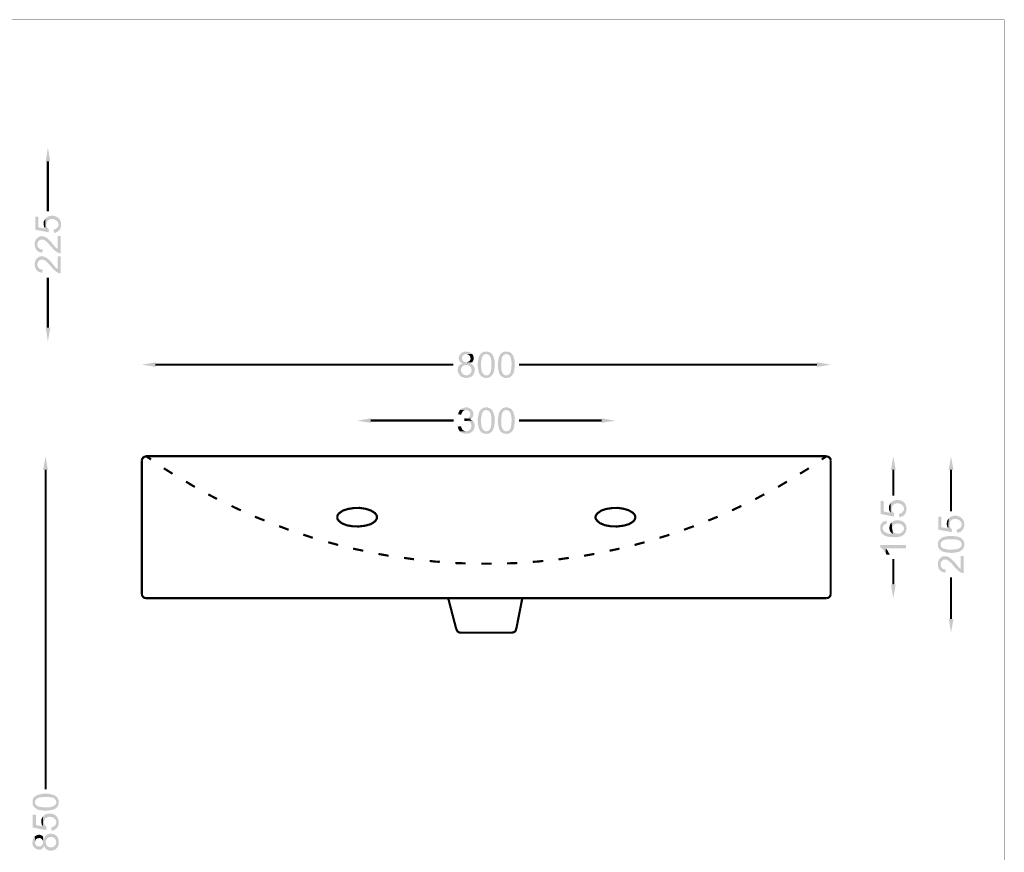
# Model space of a CAD drawing. Units: millimetres. Extents: x 5 to 292, y 4 to 205.
# Drawn here: x 178 to 292, y 108 to 205 of the extents above; entities that cross this region are included whole.
import ezdxf

# ---------------------------------------------------------------- set-up
doc = ezdxf.new("R2010")
doc.units = ezdxf.units.MM
doc.layers.add('H', color=7, linetype='Continuous')
doc.layers.add('P', color=7, linetype='Continuous')

msp = doc.modelspace()

# ---------------------------------------------------------------- hatches: boundary and pattern name
at = {"layer": 'H', "linetype": 'Continuous'}
for points in [[(180.693, 188.595), (180.94, 190.183), (181.222, 188.595), (180.693, 188.595)], [(181.01, 180.358), (179.476, 180.658), (179.476, 182.157), (179.828, 182.157), (179.828, 180.94), (180.622, 180.781), (180.658, 181.945), (180.71, 181.998), (180.763, 181.24), (180.781, 181.063), (180.869, 180.869), (181.01, 180.728), (181.063, 180.71), (181.01, 180.358)], [(180.622, 180.781), (180.587, 180.869), (180.552, 180.922), (180.499, 181.01), (180.481, 181.098), (180.463, 181.151), (180.446, 181.24), (180.446, 181.434), (180.463, 181.522), (180.463, 181.61), (180.499, 181.663), (180.534, 181.751), (180.658, 181.945), (180.622, 180.781)], [(180.763, 181.24), (180.71, 181.998), (180.781, 182.069), (180.852, 182.104), (180.975, 182.192), (181.275, 182.28), (181.592, 182.28), (181.892, 182.192), (182.033, 182.104), (182.122, 182.069), (182.174, 181.98), (182.174, 181.345), (182.157, 181.451), (182.069, 181.61), (181.98, 181.681), (181.857, 181.786), (181.716, 181.857), (181.416, 181.91), (181.275, 181.875), (181.187, 181.857), (181.116, 181.839), (180.975, 181.733), (180.852, 181.61), (180.799, 181.469), (180.781, 181.363), (180.763, 181.293), (180.763, 181.24)], [(181.645, 180.287), (181.61, 180.675), (181.716, 180.693), (181.804, 180.728), (181.875, 180.763), (182.016, 180.869), (182.122, 181.01), (182.174, 181.169), (182.174, 181.257), (182.174, 181.98), (182.245, 181.945), (182.316, 181.839), (182.439, 181.592), (182.474, 181.328), (182.474, 181.063), (182.404, 180.816), (182.263, 180.605), (182.086, 180.428), (181.839, 180.322), (181.681, 180.287), (181.645, 180.287)], [(180.287, 177.976), (180.181, 178.012), (180.005, 178.047), (179.74, 178.188), (179.546, 178.4), (179.44, 178.7), (179.423, 178.876), (179.423, 179.141), (179.476, 179.388), (179.599, 179.599), (179.652, 179.634), (179.723, 179.705), (179.723, 178.964), (179.723, 178.841), (179.793, 178.647), (179.952, 178.47), (180.146, 178.382), (180.252, 178.364), (180.34, 178.364), (180.287, 177.976)], [(182.351, 177.923), (182.263, 177.941), (182.051, 178.012), (181.716, 178.259), (181.275, 178.735), (180.993, 179.07), (180.922, 179.123), (180.887, 179.193), (180.816, 179.229), (180.71, 179.335), (180.534, 179.458), (180.393, 179.511), (180.322, 179.511), (180.252, 179.529), (180.164, 179.511), (180.093, 179.493), (179.97, 179.44), (179.864, 179.352), (179.793, 179.246), (179.758, 179.176), (179.723, 178.999), (179.723, 179.705), (179.793, 179.758), (179.846, 179.811), (180.04, 179.881), (180.375, 179.899), (180.675, 179.793), (180.94, 179.617), (181.31, 179.246), (181.769, 178.682), (181.998, 178.47), (182.069, 178.435), (182.069, 179.917), (182.439, 179.917), (182.439, 177.923), (182.351, 177.923)], [(180.287, 175.648), (180.181, 175.683), (180.005, 175.719), (179.74, 175.86), (179.546, 176.071), (179.44, 176.371), (179.423, 176.548), (179.423, 176.812), (179.476, 177.059), (179.599, 177.271), (179.652, 177.306), (179.723, 177.377), (179.723, 176.636), (179.723, 176.512), (179.793, 176.318), (179.952, 176.142), (180.146, 176.054), (180.252, 176.036), (180.34, 176.036), (180.287, 175.648)], [(182.351, 175.595), (182.263, 175.613), (182.051, 175.683), (181.716, 175.93), (181.275, 176.407), (180.993, 176.742), (180.922, 176.795), (180.887, 176.865), (180.816, 176.9), (180.71, 177.006), (180.534, 177.13), (180.393, 177.183), (180.322, 177.183), (180.252, 177.2), (180.164, 177.183), (180.093, 177.165), (179.97, 177.112), (179.864, 177.024), (179.793, 176.918), (179.758, 176.848), (179.723, 176.671), (179.723, 177.377), (179.793, 177.43), (179.846, 177.483), (180.04, 177.553), (180.375, 177.571), (180.675, 177.465), (180.94, 177.288), (181.31, 176.918), (181.769, 176.354), (181.998, 176.142), (182.069, 176.107), (182.069, 177.588), (182.439, 177.588), (182.439, 175.595), (182.351, 175.595)], [(180.94, 167.675), (180.693, 169.28), (181.222, 169.28), (180.94, 167.675)], [(228.812, 163.724), (228.741, 163.777), (228.635, 163.953), (228.529, 164.253), (228.529, 164.465), (228.565, 164.624), (228.582, 164.694), (228.671, 164.853), (228.776, 164.977), (228.918, 165.065), (229.006, 165.1), (229.076, 165.135), (229.023, 165.171), (228.882, 165.241), (228.723, 165.418), (228.653, 165.647), (228.653, 165.876), (228.741, 166.105), (228.9, 166.299), (229.112, 166.441), (229.358, 166.511), (229.482, 166.511), (229.694, 166.511), (229.835, 166.476), (230.011, 166.388), (230.135, 166.299), (230.205, 166.229), (229.535, 166.211), (229.411, 166.211), (229.27, 166.158), (229.182, 166.105), (229.094, 166), (229.041, 165.823), (229.041, 165.647), (229.094, 165.488), (229.2, 165.382), (229.27, 165.329), (229.411, 165.276), (229.535, 165.276), (230.188, 165.259), (230.099, 165.223), (230.029, 165.171), (229.958, 165.135), (230.029, 165.1), (230.099, 165.065), (230.188, 165.029), (230.24, 164.959), (229.5, 164.959), (229.376, 164.959), (229.164, 164.871), (229.006, 164.712), (228.918, 164.518), (228.918, 164.289), (228.97, 164.095), (229.094, 163.918), (229.306, 163.795), (229.447, 163.759), (229.535, 163.759), (228.812, 163.724)], [(230.188, 165.259), (229.535, 165.276), (229.605, 165.276), (229.694, 165.312), (229.764, 165.329), (229.87, 165.4), (229.958, 165.506), (230.011, 165.629), (230.011, 165.7), (229.993, 165.806), (229.976, 165.911), (229.941, 166), (229.835, 166.105), (229.711, 166.176), (229.658, 166.194), (229.588, 166.211), (229.535, 166.211), (230.205, 166.229), (230.24, 166.176), (230.293, 166.088), (230.346, 165.982), (230.399, 165.77), (230.364, 165.541), (230.258, 165.347), (230.188, 165.259)], [(231.193, 163.742), (231.158, 163.759), (230.999, 164.006), (230.893, 164.536), (230.858, 164.818), (230.858, 164.994), (230.858, 165.276), (230.964, 165.841), (231.087, 166.088), (231.175, 166.211), (231.74, 166.211), (231.687, 166.194), (231.599, 166.158), (231.475, 166.07), (231.352, 165.858), (231.246, 165.312), (231.246, 164.994), (231.246, 164.747), (231.263, 164.641), (231.263, 164.5), (231.299, 164.306), (231.352, 164.165), (231.369, 164.095), (231.405, 164.006), (231.546, 163.865), (231.669, 163.777), (231.722, 163.759), (231.828, 163.759), (231.193, 163.742)], [(231.934, 163.46), (231.687, 163.46), (231.44, 163.548), (231.299, 163.618), (231.246, 163.671), (231.193, 163.742), (231.828, 163.759), (231.916, 163.759), (232.022, 163.777), (232.163, 163.865), (232.269, 164.006), (232.357, 164.165), (232.428, 164.624), (232.445, 164.959), (232.445, 165.223), (232.428, 165.382), (232.392, 165.664), (232.339, 165.806), (232.322, 165.858), (232.304, 165.911), (232.269, 165.964), (232.216, 166.053), (232.145, 166.088), (232.093, 166.158), (232.022, 166.176), (231.934, 166.194), (231.881, 166.211), (231.175, 166.211), (231.211, 166.282), (231.352, 166.37), (231.51, 166.476), (231.652, 166.511), (232.022, 166.511), (232.093, 166.493), (232.216, 166.441), (232.445, 166.299), (232.675, 165.964), (232.816, 165.365), (232.816, 164.765), (232.78, 164.518), (232.78, 164.43), (232.763, 164.377), (232.71, 164.095), (232.533, 163.777), (232.357, 163.618), (232.163, 163.495), (231.934, 163.46)], [(233.521, 163.742), (233.486, 163.759), (233.327, 164.006), (233.221, 164.536), (233.186, 164.818), (233.186, 164.994), (233.204, 165.276), (233.292, 165.841), (233.415, 166.088), (233.504, 166.211), (234.068, 166.211), (234.015, 166.194), (233.945, 166.158), (233.803, 166.07), (233.68, 165.858), (233.574, 165.312), (233.574, 164.994), (233.574, 164.747), (233.592, 164.641), (233.592, 164.5), (233.627, 164.306), (233.68, 164.165), (233.698, 164.095), (233.733, 164.006), (233.856, 163.865), (233.998, 163.777), (234.05, 163.759), (234.156, 163.759), (233.521, 163.742)], [(234.262, 163.46), (234.015, 163.46), (233.768, 163.548), (233.627, 163.618), (233.574, 163.671), (233.521, 163.742), (234.156, 163.759), (234.244, 163.759), (234.35, 163.777), (234.491, 163.865), (234.597, 164.006), (234.685, 164.165), (234.756, 164.624), (234.774, 164.959), (234.774, 165.223), (234.756, 165.382), (234.721, 165.664), (234.668, 165.806), (234.65, 165.858), (234.633, 165.911), (234.597, 165.964), (234.544, 166.053), (234.474, 166.088), (234.421, 166.158), (234.35, 166.176), (234.262, 166.194), (234.209, 166.211), (233.504, 166.211), (233.539, 166.282), (233.68, 166.37), (233.856, 166.476), (233.98, 166.511), (234.35, 166.511), (234.421, 166.493), (234.562, 166.441), (234.774, 166.299), (235.003, 165.964), (235.144, 165.365), (235.144, 164.765), (235.109, 164.518), (235.109, 164.43), (235.091, 164.377), (235.038, 164.095), (234.862, 163.777), (234.685, 163.618), (234.491, 163.495), (234.262, 163.46)], [(193.446, 164.73), (191.858, 164.994), (193.446, 165.259), (193.446, 164.73)], [(229.641, 163.46), (229.535, 163.46), (229.341, 163.46), (229.253, 163.495), (229.041, 163.548), (228.953, 163.583), (228.9, 163.636), (228.812, 163.724), (229.535, 163.759), (229.658, 163.759), (229.888, 163.865), (230.046, 164.024), (230.117, 164.218), (230.135, 164.43), (230.064, 164.641), (229.941, 164.818), (229.729, 164.941), (229.588, 164.959), (230.24, 164.959), (230.311, 164.924), (230.346, 164.853), (230.417, 164.783), (230.47, 164.624), (230.505, 164.394), (230.452, 164.059), (230.346, 163.83), (230.24, 163.724), (230.188, 163.671), (230.117, 163.618), (230.064, 163.565), (229.976, 163.548), (229.923, 163.513), (229.817, 163.477), (229.641, 163.46)], [(270.245, 164.73), (270.245, 165.259), (271.833, 164.994), (270.245, 164.73)], [(228.935, 159.173), (228.565, 159.244), (228.6, 159.332), (228.618, 159.42), (228.723, 159.632), (228.759, 159.703), (228.829, 159.755), (229.482, 159.72), (229.394, 159.72), (229.306, 159.703), (229.164, 159.614), (229.041, 159.473), (228.97, 159.314), (228.953, 159.226), (228.935, 159.173)], [(230.082, 158.715), (229.358, 158.75), (229.447, 158.75), (229.57, 158.768), (229.782, 158.856), (229.923, 158.997), (229.976, 159.173), (229.976, 159.35), (229.905, 159.508), (229.782, 159.632), (229.588, 159.72), (229.482, 159.72), (228.829, 159.755), (228.865, 159.826), (229.006, 159.897), (229.27, 160.002), (229.394, 160.02), (229.658, 160.02), (229.747, 159.985), (229.905, 159.932), (230.135, 159.773), (230.258, 159.632), (230.293, 159.544), (230.311, 159.491), (230.346, 159.314), (230.346, 159.138), (230.293, 158.979), (230.205, 158.821), (230.135, 158.768), (230.082, 158.715)], [(231.193, 157.233), (231.158, 157.268), (230.999, 157.515), (230.893, 158.027), (230.858, 158.327), (230.858, 158.485), (230.858, 158.768), (230.964, 159.332), (231.087, 159.597), (231.175, 159.72), (231.74, 159.72), (231.687, 159.703), (231.599, 159.667), (231.475, 159.561), (231.352, 159.35), (231.246, 158.803), (231.246, 158.485), (231.246, 158.256), (231.263, 158.15), (231.263, 157.992), (231.299, 157.815), (231.352, 157.656), (231.369, 157.603), (231.405, 157.515), (231.546, 157.374), (231.669, 157.286), (231.722, 157.268), (231.828, 157.268), (231.193, 157.233)], [(231.934, 156.951), (231.687, 156.968), (231.44, 157.039), (231.299, 157.11), (231.246, 157.18), (231.193, 157.233), (231.828, 157.268), (231.916, 157.268), (232.022, 157.286), (232.163, 157.374), (232.269, 157.498), (232.357, 157.656), (232.428, 158.115), (232.445, 158.468), (232.445, 158.715), (232.428, 158.873), (232.392, 159.156), (232.339, 159.314), (232.322, 159.35), (232.304, 159.42), (232.269, 159.456), (232.216, 159.544), (232.145, 159.597), (232.093, 159.65), (232.022, 159.667), (231.934, 159.703), (231.881, 159.72), (231.175, 159.72), (231.211, 159.773), (231.352, 159.879), (231.51, 159.985), (231.652, 160.02), (232.022, 160.02), (232.093, 159.985), (232.216, 159.949), (232.445, 159.808), (232.675, 159.456), (232.816, 158.873), (232.816, 158.274), (232.78, 158.027), (232.78, 157.939), (232.763, 157.868), (232.71, 157.603), (232.533, 157.268), (232.357, 157.11), (232.163, 157.004), (231.934, 156.951)], [(233.521, 157.233), (233.486, 157.268), (233.327, 157.515), (233.221, 158.027), (233.186, 158.327), (233.186, 158.485), (233.204, 158.768), (233.292, 159.332), (233.415, 159.597), (233.504, 159.72), (234.068, 159.72), (234.015, 159.703), (233.945, 159.667), (233.803, 159.561), (233.68, 159.35), (233.574, 158.803), (233.574, 158.485), (233.574, 158.256), (233.592, 158.15), (233.592, 157.992), (233.627, 157.815), (233.68, 157.656), (233.698, 157.603), (233.733, 157.515), (233.856, 157.374), (233.998, 157.286), (234.05, 157.268), (234.156, 157.268), (233.521, 157.233)], [(234.262, 156.951), (234.015, 156.968), (233.768, 157.039), (233.627, 157.11), (233.574, 157.18), (233.521, 157.233), (234.156, 157.268), (234.244, 157.268), (234.35, 157.286), (234.491, 157.374), (234.597, 157.498), (234.685, 157.656), (234.756, 158.115), (234.774, 158.468), (234.774, 158.715), (234.756, 158.873), (234.721, 159.156), (234.668, 159.314), (234.65, 159.35), (234.633, 159.42), (234.597, 159.456), (234.544, 159.544), (234.474, 159.597), (234.421, 159.65), (234.35, 159.667), (234.262, 159.703), (234.209, 159.72), (233.504, 159.72), (233.539, 159.773), (233.68, 159.879), (233.856, 159.985), (233.98, 160.02), (234.35, 160.02), (234.421, 159.985), (234.562, 159.949), (234.774, 159.808), (235.003, 159.456), (235.144, 158.873), (235.144, 158.274), (235.109, 158.027), (235.109, 157.939), (235.091, 157.868), (235.038, 157.603), (234.862, 157.268), (234.685, 157.11), (234.491, 157.004), (234.262, 156.951)], [(218.44, 158.238), (216.853, 158.485), (218.44, 158.768), (218.44, 158.238)], [(228.776, 157.233), (228.723, 157.304), (228.688, 157.374), (228.635, 157.445), (228.618, 157.515), (228.565, 157.603), (228.547, 157.656), (228.547, 157.745), (228.529, 157.798), (228.918, 157.85), (228.935, 157.745), (228.953, 157.656), (229.006, 157.586), (229.023, 157.515), (229.059, 157.445), (229.129, 157.409), (229.253, 157.304), (229.429, 157.268), (229.482, 157.268), (228.776, 157.233)], [(229.306, 156.968), (228.97, 157.092), (228.829, 157.198), (228.776, 157.233), (229.482, 157.268), (229.623, 157.268), (229.852, 157.357), (230.011, 157.515), (230.099, 157.709), (230.117, 157.939), (230.064, 158.15), (229.923, 158.327), (229.729, 158.433), (229.588, 158.468), (229.535, 158.468), (230.24, 158.485), (230.311, 158.45), (230.346, 158.38), (230.434, 158.256), (230.505, 157.939), (230.47, 157.639), (230.329, 157.357), (230.223, 157.233), (230.011, 157.074), (229.658, 156.968), (229.306, 156.968)], [(229.27, 158.433), (229.306, 158.75), (229.358, 158.75), (230.082, 158.715), (229.958, 158.644), (230.029, 158.609), (230.099, 158.574), (230.188, 158.538), (230.24, 158.485), (229.535, 158.468), (229.464, 158.468), (229.376, 158.45), (229.27, 158.433)], [(245.251, 158.238), (245.251, 158.768), (246.839, 158.485), (245.251, 158.238)], [(180.393, 152.77), (180.675, 154.358), (180.94, 152.77), (180.393, 152.77)], [(278.836, 152.77), (279.1, 154.358), (279.365, 152.77), (278.836, 152.77)], [(285.538, 152.77), (285.803, 154.358), (286.085, 152.77), (285.538, 152.77)], [(279.171, 147.355), (277.618, 147.655), (277.618, 149.154), (277.971, 149.154), (277.971, 147.955), (278.783, 147.779), (278.8, 148.943), (278.871, 149.013), (278.906, 148.237), (278.941, 148.061), (279.012, 147.867), (279.171, 147.743), (279.206, 147.708), (279.171, 147.355)], [(278.783, 147.779), (278.747, 147.867), (278.694, 147.92), (278.659, 148.008), (278.642, 148.096), (278.606, 148.167), (278.589, 148.237), (278.589, 148.431), (278.606, 148.519), (278.606, 148.608), (278.659, 148.661), (278.677, 148.749), (278.8, 148.943), (278.783, 147.779)], [(278.906, 148.237), (278.871, 149.013), (278.924, 149.066), (278.994, 149.119), (279.118, 149.19), (279.418, 149.278), (279.735, 149.278), (280.053, 149.19), (280.176, 149.119), (280.264, 149.066), (280.335, 148.978), (280.335, 148.343), (280.3, 148.467), (280.229, 148.608), (280.141, 148.696), (280.017, 148.802), (279.876, 148.855), (279.559, 148.908), (279.418, 148.872), (279.329, 148.855), (279.277, 148.837), (279.118, 148.731), (278.994, 148.608), (278.959, 148.467), (278.924, 148.378), (278.906, 148.29), (278.906, 148.237)], [(279.806, 147.285), (279.753, 147.673), (279.859, 147.69), (279.947, 147.743), (280.017, 147.761), (280.176, 147.867), (280.282, 148.008), (280.335, 148.184), (280.335, 148.273), (280.335, 148.978), (280.388, 148.943), (280.476, 148.837), (280.582, 148.59), (280.635, 148.325), (280.617, 148.061), (280.547, 147.832), (280.423, 147.602), (280.229, 147.426), (279.982, 147.32), (279.841, 147.285), (279.806, 147.285)], [(277.848, 145.327), (277.777, 145.38), (277.689, 145.521), (277.583, 145.821), (277.583, 145.979), (277.583, 146.209), (277.601, 146.332), (277.724, 146.562), (277.901, 146.738), (278.13, 146.844), (278.253, 146.861), (278.306, 146.897), (278.342, 146.509), (278.165, 146.473), (278.042, 146.385), (277.936, 146.262), (277.901, 146.173), (277.865, 146.085), (277.865, 145.997), (277.848, 145.327)], [(279.523, 144.956), (278.677, 144.974), (278.183, 145.098), (278.024, 145.203), (277.971, 145.239), (277.918, 145.256), (277.848, 145.327), (277.865, 145.997), (277.865, 145.909), (277.901, 145.838), (277.989, 145.68), (278.165, 145.521), (278.483, 145.38), (278.836, 145.327), (279.03, 145.327), (279.03, 145.662), (279.206, 145.486), (279.277, 145.45), (279.329, 145.433), (279.576, 145.362), (279.7, 145.38), (279.77, 145.38), (279.859, 145.415), (279.929, 145.433), (280, 145.468), (280.141, 145.556), (280.247, 145.68), (280.317, 145.838), (280.335, 145.909), (280.335, 145.979), (280.353, 146.685), (280.388, 146.614), (280.458, 146.544), (280.511, 146.456), (280.599, 146.262), (280.635, 145.944), (280.564, 145.627), (280.476, 145.45), (280.335, 145.274), (280.176, 145.15), (280.07, 145.115), (280.017, 145.062), (279.929, 145.045), (279.523, 144.956)], [(279.03, 145.327), (278.977, 145.362), (278.818, 145.503), (278.677, 145.75), (278.642, 145.962), (278.642, 146.121), (278.659, 146.209), (278.694, 146.35), (278.765, 146.526), (278.871, 146.632), (278.906, 146.685), (278.959, 145.979), (278.977, 145.891), (278.977, 145.803), (279.012, 145.733), (279.03, 145.662), (279.03, 145.327)], [(278.959, 145.979), (278.906, 146.685), (279.03, 146.756), (279.171, 146.844), (279.488, 146.932), (279.823, 146.914), (280.141, 146.808), (280.282, 146.72), (280.353, 146.685), (280.335, 145.979), (280.335, 146.068), (280.317, 146.121), (280.264, 146.226), (280.158, 146.368), (279.982, 146.491), (279.753, 146.544), (279.506, 146.544), (279.277, 146.491), (279.135, 146.403), (279.065, 146.315), (279.012, 146.226), (278.977, 146.103), (278.977, 146.05), (278.959, 145.979)], [(285.873, 145.538), (284.321, 145.838), (284.321, 147.338), (284.692, 147.338), (284.692, 146.121), (285.485, 145.962), (285.521, 147.126), (285.574, 147.179), (285.627, 146.42), (285.644, 146.244), (285.732, 146.05), (285.873, 145.909), (285.909, 145.891), (285.873, 145.538)], [(285.485, 145.962), (285.45, 146.05), (285.397, 146.103), (285.362, 146.191), (285.344, 146.279), (285.327, 146.332), (285.309, 146.42), (285.309, 146.614), (285.327, 146.703), (285.327, 146.791), (285.362, 146.844), (285.38, 146.932), (285.521, 147.126), (285.485, 145.962)], [(285.627, 146.42), (285.574, 147.179), (285.644, 147.249), (285.697, 147.285), (285.838, 147.373), (286.138, 147.461), (286.456, 147.461), (286.755, 147.373), (286.897, 147.285), (286.967, 147.249), (287.038, 147.161), (287.038, 146.526), (287.002, 146.632), (286.932, 146.791), (286.844, 146.861), (286.72, 146.967), (286.579, 147.038), (286.279, 147.091), (286.12, 147.055), (286.05, 147.038), (285.979, 147.02), (285.821, 146.914), (285.715, 146.791), (285.662, 146.65), (285.644, 146.544), (285.627, 146.473), (285.627, 146.42)], [(286.508, 145.468), (286.456, 145.856), (286.579, 145.874), (286.65, 145.909), (286.738, 145.944), (286.879, 146.05), (286.985, 146.191), (287.038, 146.35), (287.038, 146.438), (287.038, 147.161), (287.108, 147.126), (287.179, 147.02), (287.302, 146.773), (287.338, 146.509), (287.338, 146.244), (287.249, 145.997), (287.126, 145.785), (286.932, 145.609), (286.685, 145.503), (286.544, 145.468), (286.508, 145.468)], [(284.586, 143.457), (284.515, 143.51), (284.427, 143.633), (284.321, 143.792), (284.286, 143.933), (284.286, 144.304), (284.304, 144.374), (284.339, 144.515), (284.498, 144.727), (284.833, 144.956), (285.433, 145.098), (286.032, 145.098), (286.279, 145.062), (286.367, 145.062), (286.42, 145.045), (286.703, 144.992), (287.02, 144.815), (287.179, 144.639), (287.302, 144.445), (287.338, 144.216), (287.338, 143.969), (287.249, 143.722), (287.179, 143.581), (287.126, 143.528), (287.055, 143.475), (287.038, 144.11), (287.038, 144.198), (287.02, 144.304), (286.932, 144.445), (286.791, 144.551), (286.632, 144.639), (286.173, 144.709), (285.838, 144.727), (285.574, 144.727), (285.433, 144.709), (285.133, 144.674), (284.992, 144.621), (284.939, 144.604), (284.868, 144.586), (284.833, 144.568), (284.745, 144.498), (284.709, 144.427), (284.639, 144.374), (284.621, 144.304), (284.603, 144.216), (284.586, 144.163), (284.586, 143.457)], [(285.803, 143.14), (285.521, 143.157), (284.956, 143.245), (284.709, 143.369), (284.586, 143.457), (284.586, 144.039), (284.603, 143.969), (284.639, 143.898), (284.727, 143.757), (284.939, 143.633), (285.485, 143.528), (285.803, 143.528), (286.05, 143.528), (286.156, 143.545), (286.297, 143.545), (286.491, 143.581), (286.632, 143.633), (286.703, 143.651), (286.773, 143.686), (286.932, 143.828), (287.02, 143.951), (287.038, 144.004), (287.038, 144.11), (287.055, 143.475), (287.038, 143.439), (286.773, 143.281), (286.262, 143.175), (285.979, 143.14), (285.803, 143.14)], [(278.218, 143.14), (278.148, 143.228), (278.042, 143.387), (277.795, 143.633), (277.636, 143.739), (277.583, 143.775), (277.583, 144.039), (280.582, 144.039), (280.582, 143.651), (278.236, 143.651), (278.218, 143.14)], [(278.306, 142.928), (278.271, 142.998), (278.253, 143.087), (278.218, 143.14), (278.236, 143.651), (278.271, 143.616), (278.395, 143.475), (278.571, 143.157), (278.659, 142.998), (278.677, 142.928), (278.306, 142.928)], [(285.15, 140.829), (285.044, 140.864), (284.868, 140.899), (284.603, 141.041), (284.409, 141.252), (284.304, 141.552), (284.286, 141.728), (284.286, 141.993), (284.339, 142.24), (284.462, 142.452), (284.515, 142.487), (284.586, 142.558), (284.586, 141.817), (284.586, 141.693), (284.656, 141.499), (284.798, 141.323), (284.992, 141.235), (285.115, 141.217), (285.186, 141.217), (285.15, 140.829)], [(287.214, 140.776), (287.126, 140.794), (286.914, 140.864), (286.579, 141.111), (286.138, 141.587), (285.856, 141.923), (285.785, 141.975), (285.75, 142.046), (285.679, 142.081), (285.574, 142.187), (285.38, 142.311), (285.256, 142.363), (285.168, 142.363), (285.115, 142.381), (285.027, 142.363), (284.956, 142.346), (284.815, 142.293), (284.727, 142.205), (284.656, 142.099), (284.621, 142.028), (284.586, 141.852), (284.586, 142.558), (284.639, 142.61), (284.709, 142.663), (284.886, 142.734), (285.221, 142.752), (285.521, 142.663), (285.785, 142.469), (286.173, 142.099), (286.632, 141.552), (286.861, 141.323), (286.932, 141.288), (286.932, 142.769), (287.285, 142.769), (287.285, 140.776), (287.214, 140.776)], [(279.1, 137.866), (278.836, 139.453), (279.365, 139.453), (279.1, 137.866)], [(285.803, 133.879), (285.538, 135.467), (286.085, 135.467), (285.803, 133.879)], [(179.44, 113.524), (179.388, 113.577), (179.282, 113.7), (179.193, 113.877), (179.158, 114.018), (179.158, 114.388), (179.176, 114.441), (179.211, 114.582), (179.37, 114.812), (179.705, 115.023), (180.287, 115.164), (180.887, 115.182), (181.134, 115.147), (181.222, 115.147), (181.293, 115.111), (181.557, 115.058), (181.892, 114.882), (182.051, 114.706), (182.157, 114.512), (182.21, 114.282), (182.192, 114.035), (182.122, 113.788), (182.051, 113.665), (181.98, 113.594), (181.928, 113.559), (181.91, 114.194), (181.91, 114.282), (181.875, 114.371), (181.786, 114.529), (181.663, 114.635), (181.504, 114.706), (181.046, 114.794), (180.693, 114.812), (180.446, 114.812), (180.287, 114.776), (180.005, 114.741), (179.846, 114.688), (179.811, 114.67), (179.74, 114.653), (179.705, 114.635), (179.617, 114.565), (179.564, 114.512), (179.511, 114.441), (179.493, 114.388), (179.476, 114.3), (179.44, 114.229), (179.44, 113.524)], [(180.675, 113.224), (180.393, 113.224), (179.828, 113.312), (179.564, 113.453), (179.44, 113.524), (179.44, 114.106), (179.476, 114.035), (179.493, 113.965), (179.599, 113.841), (179.811, 113.7), (180.358, 113.594), (180.675, 113.594), (180.904, 113.594), (181.01, 113.612), (181.169, 113.612), (181.363, 113.665), (181.504, 113.7), (181.557, 113.718), (181.645, 113.771), (181.804, 113.894), (181.875, 114.018), (181.91, 114.088), (181.91, 114.194), (181.928, 113.559), (181.91, 113.506), (181.645, 113.365), (181.134, 113.242), (180.852, 113.224), (180.675, 113.224)], [(180.746, 110.949), (179.193, 111.248), (179.193, 112.748), (179.546, 112.748), (179.546, 111.548), (180.358, 111.372), (180.375, 112.536), (180.446, 112.607), (180.481, 111.831), (180.516, 111.654), (180.605, 111.478), (180.746, 111.337), (180.781, 111.301), (180.746, 110.949)], [(180.358, 111.372), (180.322, 111.46), (180.269, 111.513), (180.234, 111.601), (180.217, 111.689), (180.181, 111.76), (180.164, 111.831), (180.164, 112.025), (180.181, 112.113), (180.181, 112.201), (180.234, 112.272), (180.252, 112.342), (180.375, 112.536), (180.358, 111.372)], [(180.481, 111.831), (180.446, 112.607), (180.499, 112.66), (180.569, 112.713), (180.693, 112.783), (180.993, 112.871), (181.328, 112.871), (181.628, 112.783), (181.751, 112.713), (181.839, 112.66), (181.91, 112.571), (181.91, 111.936), (181.875, 112.06), (181.804, 112.201), (181.716, 112.289), (181.592, 112.395), (181.451, 112.448), (181.134, 112.501), (180.993, 112.466), (180.904, 112.448), (180.852, 112.43), (180.693, 112.342), (180.569, 112.201), (180.534, 112.06), (180.499, 111.972), (180.481, 111.883), (180.481, 111.831)], [(181.381, 110.878), (181.328, 111.266), (181.434, 111.284), (181.522, 111.337), (181.592, 111.354), (181.751, 111.46), (181.857, 111.601), (181.91, 111.778), (181.91, 111.866), (181.91, 112.571), (181.963, 112.536), (182.051, 112.43), (182.157, 112.183), (182.21, 111.919), (182.192, 111.654), (182.122, 111.425), (181.998, 111.196), (181.804, 111.037), (181.557, 110.913), (181.416, 110.878), (181.381, 110.878)], [(181.204, 108.567), (181.028, 108.603), (180.957, 108.62), (180.816, 108.691), (180.675, 108.814), (180.587, 108.955), (180.569, 109.026), (180.534, 109.114), (180.481, 109.044), (180.411, 108.92), (180.234, 108.744), (180.023, 108.673), (179.776, 108.691), (179.564, 108.779), (179.352, 108.92), (179.211, 109.132), (179.141, 109.379), (179.158, 109.52), (179.158, 109.714), (179.193, 109.873), (179.264, 110.049), (179.37, 110.173), (179.423, 110.225), (179.44, 109.555), (179.458, 109.432), (179.511, 109.291), (179.564, 109.202), (179.67, 109.114), (179.828, 109.061), (180.005, 109.061), (180.181, 109.132), (180.269, 109.22), (180.322, 109.291), (180.375, 109.432), (180.375, 109.555), (180.393, 110.208), (180.446, 110.12), (180.481, 110.067), (180.534, 109.978), (180.569, 110.067), (180.587, 110.12), (180.622, 110.208), (180.693, 110.278), (180.693, 109.538), (180.71, 109.396), (180.799, 109.185), (180.94, 109.026), (181.151, 108.955), (181.363, 108.938), (181.575, 108.991), (181.751, 109.132), (181.875, 109.343), (181.91, 109.467), (181.91, 109.555), (181.945, 108.832), (181.875, 108.761), (181.716, 108.656), (181.398, 108.567), (181.204, 108.567)], [(179.44, 109.555), (179.423, 110.225), (179.493, 110.278), (179.564, 110.314), (179.67, 110.367), (179.899, 110.419), (180.111, 110.384), (180.322, 110.278), (180.393, 110.208), (180.375, 109.555), (180.375, 109.643), (180.358, 109.714), (180.34, 109.784), (180.252, 109.89), (180.146, 109.978), (180.023, 110.031), (179.952, 110.049), (179.846, 110.014), (179.74, 110.014), (179.652, 109.961), (179.546, 109.873), (179.476, 109.749), (179.476, 109.679), (179.44, 109.626), (179.44, 109.555)], [(181.945, 108.832), (181.91, 109.555), (181.892, 109.696), (181.804, 109.908), (181.645, 110.067), (181.451, 110.155), (181.222, 110.155), (181.01, 110.102), (180.834, 109.961), (180.71, 109.749), (180.693, 109.626), (180.693, 110.278), (180.746, 110.331), (180.799, 110.384), (180.887, 110.437), (181.028, 110.508), (181.275, 110.543), (181.61, 110.49), (181.822, 110.384), (181.945, 110.278), (181.98, 110.208), (182.051, 110.155), (182.086, 110.084), (182.122, 109.996), (182.139, 109.943), (182.174, 109.837), (182.21, 109.661), (182.192, 109.555), (182.192, 109.361), (182.174, 109.273), (182.122, 109.061), (182.069, 108.991), (182.033, 108.92), (181.945, 108.832)]]:
    msp.add_hatch(color=256, dxfattribs=at).paths.add_polyline_path(points)

# ---------------------------------------------------------------- linework, layer by layer
at = {"layer": 'P'}
for points, const_width in [([(5.027, 205.034), (5.027, 4.904), (291.977, 4.904), (291.977, 205.034), (5.027, 205.034)], 0.021), ([(180.94, 188.595), (180.94, 182.792)], 0.254), ([(180.94, 169.298), (180.94, 175.084)], 0.254), ([(193.428, 164.994), (228.018, 164.994)], 0.254), ([(270.245, 164.994), (235.656, 164.994)], 0.254), ([(218.422, 158.503), (228.036, 158.503)], 0.254), ([(245.251, 158.503), (235.638, 158.503)], 0.254), ([(192.334, 154.34), (192.14, 154.305), (191.999, 154.199), (191.893, 154.058), (191.841, 153.864)], 0.254), ([(192.334, 154.376), (271.339, 154.376)], 0.254), ([(192.334, 154.376), (192.917, 153.988)], 0.254), ([(270.792, 153.988), (271.374, 154.376)], 0.254), ([(271.833, 153.864), (271.798, 154.058), (271.692, 154.199), (271.533, 154.305), (271.339, 154.34)], 0.254), ([(191.841, 153.864), (191.841, 138.359)], 0.254), ([(271.833, 153.864), (271.833, 138.359)], 0.254), ([(180.675, 152.788), (180.675, 115.676)], 0.254), ([(194.398, 152.964), (195.421, 152.329)], 0.254), ([(268.27, 152.329), (269.293, 152.964)], 0.254), ([(279.1, 152.788), (279.1, 149.789)], 0.254), ([(285.803, 152.788), (285.803, 147.973)], 0.254), ([(196.973, 151.412), (197.997, 150.795)], 0.254), ([(265.712, 150.795), (266.753, 151.412)], 0.254), ([(199.566, 149.931), (200.572, 149.401)], 0.254), ([(263.066, 149.366), (264.125, 149.948)], 0.254), ([(202.265, 148.59), (202.724, 148.361), (203.341, 148.078)], 0.254), ([(260.368, 148.078), (260.967, 148.361), (261.461, 148.59)], 0.254), ([(219.146, 147.285), (219.128, 147.443), (219.04, 147.602), (218.899, 147.779), (218.44, 148.061), (217.84, 148.255), (217.152, 148.361), (216.447, 148.343), (215.777, 148.237), (215.177, 148.043), (214.736, 147.726), (214.595, 147.532), (214.542, 147.355), (214.542, 147.197), (214.577, 147.073), (214.718, 146.861), (215.036, 146.597), (215.618, 146.35), (216.323, 146.226), (217.064, 146.209), (217.787, 146.297), (218.422, 146.473), (218.793, 146.703), (218.969, 146.861), (219.04, 146.967), (219.128, 147.108), (219.146, 147.285), (219.146, 147.285)], 0.254), ([(249.149, 147.285), (249.114, 147.443), (249.043, 147.602), (248.885, 147.779), (248.426, 148.061), (247.826, 148.255), (247.156, 148.361), (246.451, 148.343), (245.763, 148.237), (245.181, 148.043), (244.74, 147.726), (244.598, 147.532), (244.528, 147.355), (244.528, 147.197), (244.563, 147.073), (244.722, 146.861), (245.022, 146.597), (245.622, 146.35), (246.309, 146.226), (247.05, 146.209), (247.773, 146.297), (248.408, 146.473), (248.779, 146.703), (248.973, 146.861), (249.043, 146.967), (249.114, 147.108), (249.149, 147.285), (249.149, 147.285)], 0.254), ([(204.982, 147.338), (206.093, 146.897)], 0.254), ([(207.786, 146.244), (208.897, 145.821)], 0.254), ([(254.794, 145.821), (255.94, 146.244)], 0.254), ([(257.616, 146.897), (258.71, 147.338)], 0.254), ([(210.591, 145.256), (211.702, 144.886)], 0.254), ([(251.954, 144.886), (253.1, 145.239)], 0.254), ([(213.483, 144.374), (214.013, 144.233), (214.648, 144.057)], 0.254), ([(249.061, 144.057), (249.696, 144.233), (250.225, 144.374)], 0.254), ([(216.376, 143.633), (217.558, 143.387)], 0.254), ([(219.322, 143.016), (220.504, 142.804)], 0.254), ([(243.187, 142.804), (244.387, 143.016)], 0.254), ([(246.151, 143.387), (247.315, 143.633)], 0.254), ([(222.285, 142.558), (223.449, 142.399)], 0.254), ([(225.266, 142.205), (225.831, 142.134), (226.448, 142.099)], 0.254), ([(228.247, 141.958), (229.464, 141.923)], 0.254), ([(231.263, 141.887), (232.463, 141.887)], 0.254), ([(234.262, 141.923), (235.444, 141.958)], 0.254), ([(237.243, 142.099), (237.86, 142.134), (238.46, 142.205)], 0.254), ([(240.224, 142.381), (241.423, 142.558)], 0.254), ([(279.1, 139.471), (279.1, 142.434)], 0.254), ([(285.803, 135.467), (285.803, 140.282)], 0.254), ([(191.841, 138.359), (191.893, 138.183), (191.999, 138.024), (192.14, 137.918), (192.334, 137.883)], 0.254), ([(271.339, 137.883), (271.533, 137.918), (271.692, 138.024), (271.798, 138.183), (271.833, 138.359)], 0.254), ([(192.334, 137.883), (271.339, 137.883)], 0.254), ([(227.418, 137.883), (228.335, 134.373)], 0.254), ([(236.026, 137.883), (235.338, 134.373)], 0.254), ([(228.353, 134.373), (228.406, 134.179), (228.512, 134.02), (228.653, 133.914), (228.847, 133.879)], 0.254), ([(228.847, 133.879), (234.827, 133.879)], 0.254), ([(234.827, 133.879), (235.021, 133.914), (235.179, 134.02), (235.285, 134.179), (235.32, 134.373)], 0.254)]:
    msp.add_lwpolyline(points, dxfattribs=dict(at, const_width=const_width))

doc.saveas('drawing.dxf')
